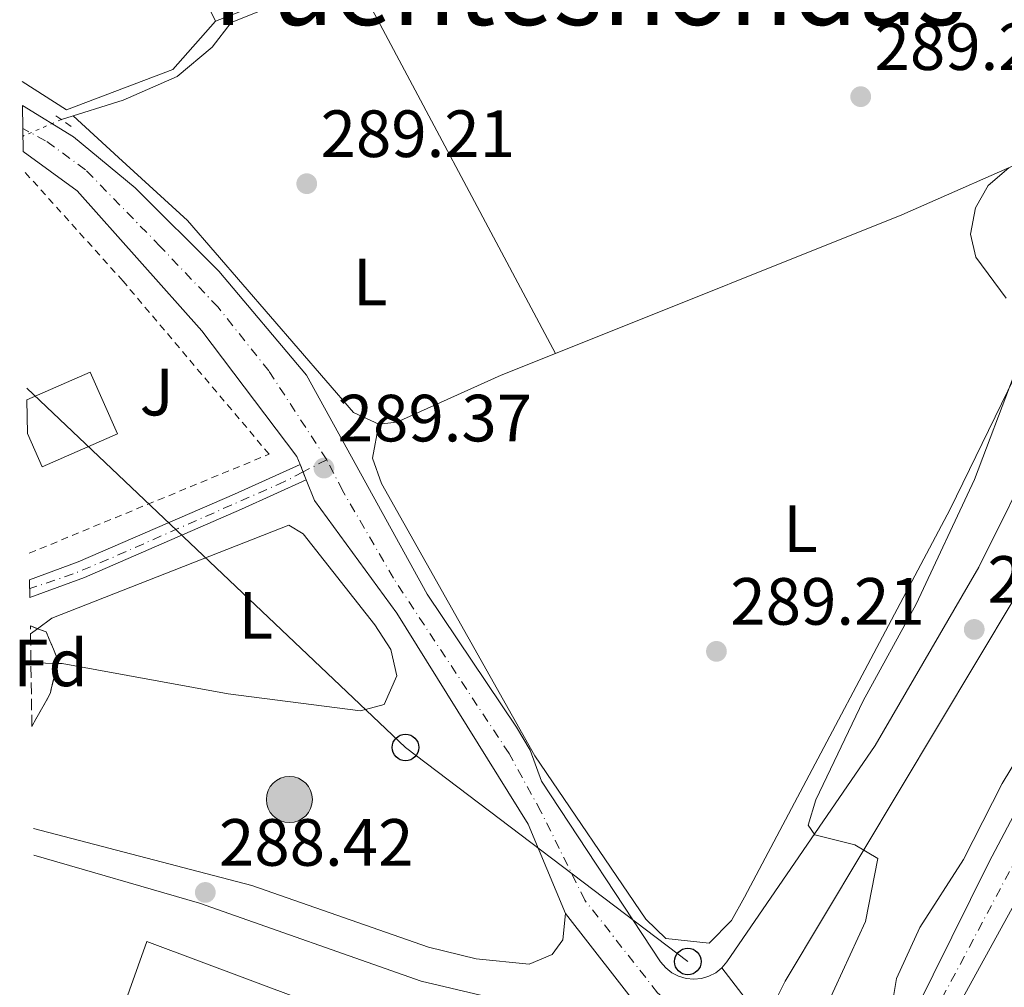
# Model space of a CAD drawing. Units: metres. Extents: x 604696 to 608169, y 4685264 to 4687629.
# Drawn here: x 604715 to 604863, y 4686135 to 4686280 of the extents above; entities that cross this region are included whole.
import ezdxf
from ezdxf.enums import TextEntityAlignment as Align

# ---------------------------------------------------------------- set-up
doc = ezdxf.new("R2010")
doc.units = ezdxf.units.M
doc.header["$MEASUREMENT"] = 0
for name, pattern in [('DGN Style 2', [1.7399219301090239, 1.043953158065414, -0.6959687720436097]), ('DGN Style 3', [2.435890702152634, 1.739921930109024, -0.6959687720436097]), ('DGN Style 4', [2.7856150101045474, 1.391937544087219, -0.6959687720436097, 0.001739921930109024, -0.6959687720436097]), ('DGN Style 5', [1.217945351076317, 0.5219765790327072, -0.6959687720436097])]:
    doc.linetypes.add(name, pattern=pattern)
for name, color, linetype, lineweight in [('Acequia sin especificar', 4, 'Continuous', 0), ('Acequia sin especificar no vista', 4, 'DGN Style 5', 0), ('Carretera', 9, 'Continuous', 0), ('Caseta-cabaña', 1, 'Continuous', 0), ('Cierre de vial', 7, 'DGN Style 5', 0), ('Cota de punto acotado terreno', 7, 'Continuous', 0), ('Curva de nivel intermedia', 30, 'Continuous', 0), ('Edificio', 1, 'Continuous', 13), ('Eje de carretera', 7, 'DGN Style 4', 0), ('Eje pista pavimentada', 7, 'DGN Style 4', 0), ('Eje pista sin pavimentar', 7, 'DGN Style 4', 0), ('Etiqueta de uso rústico', 92, 'Continuous', 0), ('Etiqueta de zona arbolada', 92, 'Continuous', 0), ('Línea  de muro-pared o tapia', 1, 'Continuous', 13), ('Línea blanca (vial)', 7, 'Continuous', 13), ('Línea de asfalto', 7, 'Continuous', 13), ('Línea de cambio de uso (parcela vista)', 92, 'Continuous', 0), ('Línea de pista sin pavimentar', 7, 'Continuous', 0), ('Línea telefónica', 7, 'Continuous', 0), ('Líneas deportivas', 7, 'Continuous', 0), ('pavimentado', 23, 'Continuous', 0), ('Pista sin pavimentar', 9, 'Continuous', 0), ('Pontón-alcantarilla (pasos de agua)', 1, 'DGN Style 2', 0), ('Poste telefónico', 7, 'Continuous', 0), ('Pozo puntual', 7, 'Continuous', 0), ('Punto acotado terreno (símbolo)', 7, 'Continuous', 0), ('Tela metálica o alambrada', 7, 'DGN Style 2', 0), ('Texto de Área (paraje) menor', 7, 'Continuous', 0), ('Zona ajardinada', 92, 'Continuous', 0), ('Zona arbolada', 92, 'DGN Style 3', 0)]:
    doc.layers.add(name, color=color, linetype=linetype, lineweight=lineweight)
doc.styles.add('Style-Arial', font='arial.ttf')

# ---------------------------------------------------------------- blocks, each defined once
blk = doc.blocks.new('5POZO')
at = {"layer": 'Acequia sin especificar', "linetype": 'Continuous', "lineweight": 0}
h = blk.add_hatch(color=151, dxfattribs=at)
edge = h.paths.add_edge_path()
edge.add_arc((0, 0), 0.3456, 0, 360)
at = {"layer": 'Acequia sin especificar', "color": 4, "linetype": 'Continuous', "lineweight": 0}
blk.add_circle((0, 0), 0.3456, dxfattribs=at)
blk = doc.blocks.new('5PATER')
at = {"layer": 'Punto acotado terreno (símbolo)', "linetype": 'Continuous', "lineweight": 0}
h = blk.add_hatch(color=51, dxfattribs=at)
edge = h.paths.add_edge_path()
edge.add_ellipse((0, 0), major_axis=(-0.1095731443231308, -0.1110710700762829), ratio=0.9994222409660317, start_angle=0, end_angle=360)
blk = doc.blocks.new('5PTT')
at = {"layer": 'Caseta-cabaña', "color": 7, "linetype": 'Continuous', "lineweight": 30}
blk.add_circle((2.382683753967285e-05, 4.306399822235108e-05), 0.1995000005932858, dxfattribs=at)

msp = doc.modelspace()

# ---------------------------------------------------------------- linework, layer by layer
at = {"layer": 'Acequia sin especificar', "color": 4, "linetype": 'Continuous', "lineweight": 0}
msp.add_polyline3d([(604721.4199999999, 4686264.92, 289.8099999999977), (604730.6900000004, 4686267.83, 288.9100000000035), (604738.7599999999, 4686271.4, 288.8800000000047), (604744.0099999999, 4686275.779999999, 288.8800000000047), (604746.9000000004, 4686279.51, 288.8800000000047), (604799.2599999999, 4686300.480000001, 288.9499999999971), (604850.1200000001, 4686324.08, 289.4799999999959), (604894.1900000004, 4686341.710000001, 289.1900000000023), (604927.1500000004, 4686356.76, 289.1900000000023), (604952.9000000004, 4686366.300000001, 289.1900000000023)], dxfattribs=at)
at = {"layer": 'Acequia sin especificar no vista', "color": 4, "linetype": 'DGN Style 5', "lineweight": 0, "extrusion": (-0.04106872515425924, -0.01764169585432231, 0.9990005657563902), "elevation": -107219.2778503316, "flags": 128}
msp.add_lwpolyline([(-4067128.430895073, 2402860.240064223), (-4067128.430895073, 2402853.975736646)], dxfattribs=at)
at = {"layer": 'Carretera', "color": 9, "linetype": 'Continuous', "lineweight": 0}
msp.add_polyline3d([(605108.5199999987, 4686665.249999999, 291.7299999999959), (605021.2300000006, 4686495.57, 291.4199999999983), (604991.8600000002, 4686429.46, 291.4199999999983), (604913.1700000028, 4686239.390000002, 294.6499999999942), (604899.0199999998, 4686210.300000001, 295.25), (604854.1299999984, 4686128.710000002, 295.6999999999971), (604849.3599999985, 4686130.940000001, 295.8899999999995), (604860.5399999989, 4686153.550000002, 295.75), (604892.3299999975, 4686213.690000001, 295.25), (604898.5300000003, 4686226.430000001, 294.5), (604906.3299999988, 4686242.470000001, 294.6499999999942), (604910.0500000003, 4686251.469999998, 294.1900000000023), (604984.9600000002, 4686432.420000002, 291.4199999999983), (605003.9999999994, 4686475.270000001, 291.1000000000058), (605012.2000000003, 4686493.720000001, 291.1000000000058), (605014.4600000001, 4686498.809999999, 291.4199999999983), (605085.8799999986, 4686637.640000001, 291.6699999999983), (605100.4699999999, 4686666.010000002, 291.7100000000065), (605104.7899999982, 4686674.399999998, 291.7299999999959), (605106.8400000001, 4686669.61, 298.8699999999953)], close=True, dxfattribs=at)
at = {"layer": 'Cierre de vial', "color": 7, "linetype": 'DGN Style 5', "lineweight": 0, "elevation": 289.8099999999978, "flags": 128}
for points in [[(604757.2100000004, 4686213.180000001), (604757.6567996194, 4686212.0484314)], [(604757.6567996194, 4686212.0484314), (604758.1299999991, 4686210.850000001)]]:
    msp.add_lwpolyline(points, dxfattribs=at)
at = {"layer": 'Curva de nivel intermedia', "color": 30, "linetype": 'Continuous', "lineweight": 0, "flags": 128}
for points, elevation in [([(604846.4099999998, 4686128), (604845.9900000017, 4686132.13), (604846.630000001, 4686136.070000002), (604850.1500000014, 4686143.699999999), (604856.6900000017, 4686153.890000001), (604862.4900000019, 4686165.31), (604871.1399999998, 4686179.59), (604878.4500000011, 4686194.680000001), (604892.5700000008, 4686219.62), (604895.53, 4686222.319999999), (604905.5800000017, 4686221.130000001), (604906.780000002, 4686222.489999999), (604913.8099999994, 4686237.350000001), (604919.5200000004, 4686252.949999998), (604928.8700000001, 4686271.739999999), (604944.1800000012, 4686307.039999997)], 294.9999999999999), ([(604863.0799999997, 4686238.149999999), (604858.5700000013, 4686244.289999999), (604857.7700000012, 4686247.73), (604858.510000001, 4686251.67), (604860.410000001, 4686255.05), (604863.5, 4686257.67)], 290.0000000000001), ([(604840.9699999993, 4686116.130000001), (604836.8099999996, 4686119.510000001), (604834.160000001, 4686125.670000001), (604835.110000001, 4686129.570000002), (604842.0199999999, 4686144.59), (604843.8600000016, 4686154.06), (604840.3900000004, 4686156.119999998), (604834.4000000001, 4686157.58), (604833.400000001, 4686159.029999998), (604834.540000001, 4686162.869999998), (604841.66, 4686177.699999999), (604849.6200000017, 4686192.189999999), (604858.3600000013, 4686210.9), (604864.28, 4686226.640000001)], 290.0000000000001)]:
    msp.add_lwpolyline(points, dxfattribs=dict(at, elevation=elevation))
at = {"layer": 'Edificio', "color": 1, "linetype": 'Continuous', "lineweight": 13}
msp.add_polyline3d([(604716.3399999999, 4686217.84, 294.6300000000047), (604716.2599999999, 4686222.859999999, 294.7100000000065), (604725.75, 4686227.039999999, 292.8899999999995), (604729.8200000003, 4686217.779999999, 291.9600000000065), (604718.5499999998, 4686212.82, 294.1300000000047)], close=True, dxfattribs=at)
at = {"layer": 'Edificio', "color": 51, "linetype": 'Continuous', "lineweight": 13}
msp.add_polyline3d([(604716.2599999999, 4686222.859999999, 294.7100000000065), (604725.75, 4686227.039999999, 292.8899999999995), (604729.8200000003, 4686217.779999999, 291.9600000000065), (604718.5499999998, 4686212.82, 294.1300000000047), (604716.3399999999, 4686217.84, 294.6300000000047)], dxfattribs=at)
at = {"layer": 'Eje de carretera', "color": 7, "linetype": 'DGN Style 4', "lineweight": 0}
msp.add_polyline3d([(605106.7899999982, 4686669.739999998, 298.679999999993), (605106.7869007112, 4686669.734071017, 298.6793000000036), (605076.4400000012, 4686611.680000001, 291.6199999999954), (605049.1700000019, 4686558.190000001, 291.5299999999989), (605028.2699999987, 4686517.430000001, 291.4600000000065), (605017.8700000005, 4686497.050000001, 291.4100000000035), (605000.4699999974, 4686457.36, 291.3899999999995), (604983.7100000002, 4686419.680000001, 291.6199999999954), (604959.5199999989, 4686360.989999998, 292.6100000000008), (604940.6299999993, 4686315.140000001, 293.3899999999995), (604914.319999999, 4686251.88, 294.3099999999978), (604909.12, 4686238.510000002, 294.6900000000023), (604895.7499999992, 4686212.930000001, 295.2400000000054), (604869.010000002, 4686162.300000001, 295.5899999999966), (604851.7499999997, 4686129.830000003, 295.7899999999936)], dxfattribs=at)
at = {"layer": 'Eje pista pavimentada', "color": 7, "linetype": 'DGN Style 4', "lineweight": 0, "extrusion": (0.05833562900060349, 0.03031978189800011, 0.9978364922244334), "elevation": 177652.891928553, "flags": 128}
msp.add_lwpolyline([(3879216.357763215, -2691924.351697919), (3879216.357763215, -2691920.34984017)], dxfattribs=at)
at = {"layer": 'Eje pista pavimentada', "color": 7, "linetype": 'DGN Style 4', "lineweight": 0}
msp.add_polyline3d([(604757.6567996194, 4686212.0484314, 289.6731), (604754.8700000001, 4686210.600000003, 289.8800000000048), (604728.4699999982, 4686198.940000002, 289.5299999999989), (604723.1900000009, 4686196.750000002, 289.3899999999995), (604716.6799999998, 4686194.550000003, 289.1999999999972)], dxfattribs=at)
at = {"layer": 'Eje pista sin pavimentar', "color": 7, "linetype": 'DGN Style 4', "lineweight": 0}
for points in [[(604761.199999998, 4686213.890000001, 289.4100000000036), (604752.5299999999, 4686227.199999999, 289.570000000007), (604744.9100000003, 4686236.770000001, 289.4100000000036), (604736.2399999977, 4686245.890000002, 289.4499999999971), (604725.0300000005, 4686257.399999999, 289.6000000000059), (604719.0599999981, 4686261.739999999, 289.479999999996), (604715.6499999972, 4686263.57, 289.6199999999955)], [(604832.0315190346, 4686098.694085239, 293.2483999999967), (604829.0500000013, 4686105.5, 288.6000000000058), (604824.269999998, 4686118.06, 288.6699999999982), (604817.8399999996, 4686127.480000001, 288.9900000000054), (604810.819999999, 4686133.910000003, 288.9400000000024), (604799.9099999992, 4686147.810000001, 289.4100000000036), (604793.3299999987, 4686161.120000003, 289.4900000000052), (604788.5499999998, 4686169.790000001, 289.6499999999941), (604771.2099999993, 4686196.100000001, 289.770000000004), (604763.5899999996, 4686209.260000002, 289.6699999999984), (604761.199999998, 4686213.890000001, 289.4100000000036)]]:
    msp.add_polyline3d(points, dxfattribs=at)
at = {"layer": 'Línea  de muro-pared o tapia', "color": 1, "linetype": 'Continuous', "lineweight": 13, "extrusion": (0.01228700438070912, 0.00532092682693847, 0.9999103546123778), "elevation": 32659.12352485477, "flags": 128}
msp.add_lwpolyline([(604701.3872177824, 4686216.362356466), (604716.8460507035, 4686180.661851081), (604695.2538715124, 4686172.261732167)], dxfattribs=at)
at = {"layer": 'Línea  de muro-pared o tapia', "color": 1, "linetype": 'Continuous', "lineweight": 13, "extrusion": (-0.007267781548827216, 0.01503775145836893, 0.9998605129629008), "elevation": 66369.21748991919, "flags": 128}
msp.add_lwpolyline([(604730.6665592242, 4685811.49673402), (604709.8212948644, 4685854.621610296)], dxfattribs=at)
at = {"layer": 'Línea  de muro-pared o tapia', "color": 1, "linetype": 'Continuous', "lineweight": 13}
msp.add_polyline3d([(604744.5099999999, 4686279.699999999, 292.0599999999977), (604738.1299999999, 4686272.439999999, 291.1300000000047), (604722.1799999997, 4686266.359999999, 291.1300000000047), (604715.5499999998, 4686270.640000001, 291.1000000000058)], dxfattribs=at)
at = {"layer": 'Línea blanca (vial)', "color": 7, "linetype": 'Continuous', "lineweight": 13}
for points in [[(604854.1299999978, 4686128.710000004, 295.6999999999971), (604899.0199999993, 4686210.300000002, 295.2499999999999), (604913.1700000024, 4686239.390000002, 294.6499999999942), (604991.8599999996, 4686429.460000001, 291.4199999999984), (605021.23, 4686495.57, 291.4199999999984), (605108.5199999983, 4686665.25, 291.7299999999959)], [(604849.359999998, 4686130.940000001, 295.8899999999995), (604860.5399999984, 4686153.550000003, 295.7500000000001), (604892.329999997, 4686213.690000002, 295.2499999999999), (604898.5299999998, 4686226.430000001, 294.979999999996)]]:
    msp.add_polyline3d(points, dxfattribs=at)
at = {"layer": 'Línea de asfalto', "color": 7, "linetype": 'Continuous', "lineweight": 13}
for points in [[(604820.4600000015, 4686137.649999999, 289.2400000000052), (604821.2100000003, 4686138.540000001, 289.2400000000052), (604843.4599999993, 4686171.020000001, 290.0099999999948), (604858.9800000006, 4686197.770000001, 290.5800000000019), (604868.1499999991, 4686216.149999999, 291.4100000000035), (604871.3299999975, 4686222.210000004, 292.229999999996), (604877.3400000002, 4686230.520000001, 293.1699999999981), (604882.0900000001, 4686235.449999999, 293.5800000000018), (604890.1900000002, 4686241.739999999, 293.8699999999953), (604910.0499999998, 4686251.469999999, 294.1900000000024)], [(604827.3199999991, 4686128.760000002, 289.1199999999953), (604828.1399999994, 4686132.050000002, 289.2400000000052), (604829.9400000009, 4686135.630000001, 289.3399999999966), (604864.4699999979, 4686193.280000002, 291.4100000000035), (604876.5399999977, 4686216.600000002, 292.320000000007), (604883.390000001, 4686223.670000002, 293.2599999999949), (604886.670000002, 4686226.149999999, 293.5399999999937), (604890.2699999985, 4686227.77, 293.8200000000071), (604894.0399999992, 4686227.780000002, 294.1900000000024), (604898.5299999998, 4686226.430000001, 294.4999999999999)], [(604757.2100000004, 4686213.180000001, 289.8099999999978), (604747.3999999979, 4686208.739999999, 290.0500000000029), (604723.9499999987, 4686198.550000001, 289.4299999999931), (604716.6599999998, 4686195.88, 289.2200000000012)], [(604758.1299999991, 4686210.850000001, 289.8099999999978), (604748.4100000005, 4686206.460000001, 290.0500000000029), (604724.8799999985, 4686196.230000001, 289.4299999999931), (604716.6999999977, 4686193.230000001, 289.1900000000023)], [(604717.2199999986, 4686158.57, 288.6999999999971), (604749.9999999997, 4686149.980000001, 289.1999999999972), (604776.4599999997, 4686140.77, 288.8800000000046), (604783.629999998, 4686138.99, 289.0399999999937), (604791.5599999984, 4686138.200000001, 289.1900000000023), (604795.0000000006, 4686139.66, 289.1900000000023), (604796.620000001, 4686141.830000003, 289.1900000000023), (604797.019999999, 4686145.800000001, 289.5000000000001)], [(604717.2800000011, 4686154.550000002, 287.800000000003), (604742.140000001, 4686147.340000001, 288.7899999999935), (604775.3599999979, 4686135.649999999, 288.8800000000046), (604807.3599999989, 4686128.070000002, 288.8800000000046), (604812.8599999996, 4686125.440000002, 288.8800000000046)]]:
    msp.add_polyline3d(points, dxfattribs=at)
at = {"layer": 'Línea de cambio de uso (parcela vista)', "color": 92, "linetype": 'Continuous', "lineweight": 0, "flags": 128}
for points, elevation in [([(604795.4998000005, 4686229.810500001), (604764.7699999996, 4686287.58)], 289.6399999999995), ([(604716.79, 4686187.74), (604717.8561000006, 4686188.528700001)], 288.8800000000047)]:
    msp.add_lwpolyline(points, dxfattribs=dict(at, elevation=elevation))
at = {"layer": 'Línea de cambio de uso (parcela vista)', "color": 92, "linetype": 'Continuous', "lineweight": 0, "extrusion": (-0.04495484259503908, -0.9890065379483053, 0.1408727440733754), "elevation": -4661810.291666777, "flags": 128}
msp.add_lwpolyline([(391308.4258730941, 663629.3049756351), (391304.9217866043, 663628.8159994235), (391304.481332293, 663628.8159994235)], dxfattribs=at)
at = {"layer": 'Línea de cambio de uso (parcela vista)', "color": 92, "linetype": 'Continuous', "lineweight": 0}
for points in [[(604795.4998000005, 4686229.810500001, 289.3534000000073), (604847.4500000002, 4686250.65, 289.9499999999971), (604868.7999999998, 4686260.029999999, 289.6399999999995), (604887.6900000004, 4686266.880000001, 289.25), (604899.4100000003, 4686273.566500001, 290.1839000000036)], [(604904.7400000002, 4686270.869999999, 289.9499999999971), (604884.7300000006, 4686263.539999999, 289.6000000000058), (604879.9299999997, 4686260.119999999, 289.6399999999995), (604877.5800000001, 4686256.800000001, 289.6399999999995), (604867.2199999997, 4686232.130000001, 289.6399999999995), (604854.7199999997, 4686206.449999999, 289.3300000000018), (604823.8799999999, 4686148.24, 289.9499999999971), (604821.9199999999, 4686144.76, 289.9499999999971), (604818.5800000001, 4686141.34, 289.9499999999971), (604812.04, 4686142.050000001, 289.9499999999971), (604809.0499999998, 4686144.970000001, 289.8300000000018), (604792.4299999997, 4686169.449999999, 289.2899999999936), (604769.4199999999, 4686210.33, 289.6399999999995), (604768.0499999998, 4686214.100000001, 289.6399999999995), (604769.0300000003, 4686219.199999999, 289.6399999999995)], [(604723.1600000003, 4686265.460000001, 289.570000000007), (604729.9800000006, 4686259.220000001, 288.3300000000018), (604740.3099999996, 4686249.779999999, 288.9499999999971), (604765.2400000002, 4686220.949999999, 289.570000000007), (604769.0300000003, 4686219.199999999, 289.5899999999965)], [(604769.0300000003, 4686219.199999999, 289.5899999999965), (604771.7000000002, 4686219.539999999, 289.570000000007), (604787.3700000001, 4686226.550000001, 289.2599999999948), (604795.4998000005, 4686229.810500001, 289.3534000000073)], [(604717.8561000006, 4686188.528700001, 288.8800000000047), (604719.9800000006, 4686190.100000001, 288.8800000000047), (604755.5499999998, 4686204.060000001, 289.1900000000023), (604757.6799999997, 4686202.77, 289.1900000000023), (604768.4100000003, 4686189.100000001, 289.1900000000023), (604770.8399999999, 4686185.390000001, 289.1900000000023), (604771.7000000002, 4686181.449999999, 289.1900000000023), (604769.8300000001, 4686177.180000001, 289.1900000000023), (604766.2599999999, 4686176.220000001, 289.1900000000023), (604746.4199999999, 4686178.76, 289.4799999999959), (604721.5599999996, 4686183.289999999, 289.5), (604720.7936000006, 4686183.309699999, 289.394100000005)]]:
    msp.add_polyline3d(points, dxfattribs=at)
at = {"layer": 'Línea de pista sin pavimentar', "color": 7, "linetype": 'Continuous', "lineweight": 0, "extrusion": (0.01475420093938294, -0.01896436433653179, 0.9997112915436895), "elevation": -79657.06310578638, "flags": 128}
msp.add_lwpolyline([(3354865.630391909, 3326300.246878089), (3354865.630391909, 3326274.443397705)], dxfattribs=at)
at = {"layer": 'Línea de pista sin pavimentar', "color": 7, "linetype": 'Continuous', "lineweight": 0, "extrusion": (0.006528209220652787, -0.008460026234846096, 0.9999429035902386), "elevation": -35407.2294698541, "flags": 128}
msp.add_lwpolyline([(604805.6826806673, 4686005.800416848), (604812.543317888, 4685996.910098696)], dxfattribs=at)
at = {"layer": 'Línea de pista sin pavimentar', "color": 7, "linetype": 'Continuous', "lineweight": 0}
for points in [[(604715.6000000002, 4686267.030000002, 289.8399999999965), (604723.2499999991, 4686262.32, 289.4900000000052), (604732.5000000005, 4686254.700000001, 289.3000000000029), (604745.0199999998, 4686242.199999999, 289.2100000000063), (604758.1799999982, 4686226.550000001, 289.4900000000052), (604776.2600000009, 4686193.690000001, 289.8099999999978), (604789.6499999973, 4686173.750000002, 289.6000000000059), (604791.6999999993, 4686170.32, 289.5000000000001), (604793.4299999992, 4686165.63, 289.1900000000023), (604811.2800000017, 4686138.530000002, 289.2400000000052), (604812.0399999993, 4686137.649999999, 289.2400000000052), (604812.9400000002, 4686136.920000004, 289.2400000000052), (604813.9799999995, 4686136.38, 289.2400000000052), (604815.0900000005, 4686136.050000001, 289.2400000000052), (604816.2500000005, 4686135.940000001, 289.2400000000052), (604817.4100000005, 4686136.050000001, 289.2400000000052), (604818.5199999993, 4686136.38, 289.2400000000052), (604819.5499999997, 4686136.920000004, 289.2400000000052), (604820.4600000015, 4686137.649999999, 289.2400000000052)], [(604715.6999999986, 4686260.120000001, 289.3999999999942), (604723.7600000009, 4686254.210000002, 289.800000000003), (604742.4699999995, 4686233.210000002, 289.5800000000017), (604756.7399999988, 4686214.350000001, 289.8099999999978), (604757.2100000004, 4686213.180000001, 289.8099999999978)], [(604797.019999999, 4686145.800000001, 289.5000000000001), (604791.3999999975, 4686159.190000001, 289.7899999999935), (604771.7300000001, 4686190.88, 289.8099999999978), (604759.3500000017, 4686207.780000002, 289.8099999999978), (604758.1299999991, 4686210.850000001, 289.8099999999978)]]:
    msp.add_polyline3d(points, dxfattribs=at)
at = {"layer": 'Línea telefónica', "color": 7, "linetype": 'Continuous', "lineweight": 0, "extrusion": (-0.02717726178977412, -0.03084746372494579, 0.9991545578254388), "elevation": -160703.4403107084, "flags": 128}
msp.add_lwpolyline([(-2644134.530494165, 3912685.787839781), (-2644056.27472732, 3912682.868960686), (-2644003.272376515, 3912686.760799479)], dxfattribs=at)
at = {"layer": 'Líneas deportivas', "color": 7, "linetype": 'Continuous', "lineweight": 0}
msp.add_polyline3d([(604718.1500000004, 4686096.359999999, 288.9199999999983), (604734.25, 4686141.59, 289.1900000000023), (604797.3899999997, 4686117.930000001, 289.1900000000023), (604762.8300000001, 4686017.310000001, 288.8800000000047), (604719.1100000005, 4686032, 288.679999999993)], dxfattribs=at)
at = {"layer": 'pavimentado', "color": 23, "linetype": 'Continuous', "lineweight": 0}
msp.add_polyline3d([(604758.1299999995, 4686210.850000001, 289.8099999999977), (604748.410000001, 4686206.460000001, 290.0500000000029), (604724.879999999, 4686196.230000001, 289.429999999993), (604716.6999999982, 4686193.230000001, 289.1900000000023), (604716.6600000003, 4686195.88, 289.2200000000012), (604723.9499999991, 4686198.55, 289.429999999993), (604747.3999999984, 4686208.739999998, 290.0500000000029), (604757.2100000009, 4686213.180000001, 289.8099999999977)], close=True, dxfattribs=at)
at = {"layer": 'Pista sin pavimentar', "color": 9, "linetype": 'Continuous', "lineweight": 0}
msp.add_polyline3d([(604812.8600000002, 4686125.440000002, 288.8800000000047), (604797.0199999994, 4686145.8, 289.5), (604791.3999999979, 4686159.190000001, 289.7899999999936), (604771.7300000006, 4686190.88, 289.8099999999977), (604759.3500000022, 4686207.780000002, 289.8099999999977), (604758.1299999995, 4686210.850000001, 289.8099999999977), (604757.2100000009, 4686213.180000001, 289.8099999999977), (604756.7399999994, 4686214.350000001, 289.8099999999977), (604742.4699999999, 4686233.210000001, 289.5800000000018), (604723.7600000014, 4686254.210000001, 289.8000000000029), (604715.6999999991, 4686260.12, 289.3999999999942), (604715.6000000008, 4686267.030000002, 289.8399999999965), (604723.2499999995, 4686262.32, 289.4900000000052), (604732.5000000009, 4686254.7, 289.3000000000029), (604745.0200000004, 4686242.199999999, 289.2100000000065), (604758.1799999988, 4686226.550000001, 289.4900000000052), (604776.2600000014, 4686193.690000001, 289.8099999999977), (604789.6499999978, 4686173.750000001, 289.6000000000058), (604791.6999999997, 4686170.32, 289.5), (604793.4299999997, 4686165.629999998, 289.1900000000023), (604811.2800000021, 4686138.530000002, 289.2400000000052), (604812.0399999998, 4686137.649999999, 289.2400000000052), (604812.9400000006, 4686136.920000002, 289.2400000000052), (604813.98, 4686136.38, 289.2400000000052), (604815.0900000009, 4686136.05, 289.2400000000052), (604816.2500000009, 4686135.940000001, 289.2400000000052), (604817.410000001, 4686136.05, 289.2400000000052), (604818.5199999998, 4686136.38, 289.2400000000052), (604819.55, 4686136.920000002, 289.2400000000052), (604820.4600000022, 4686137.649999999, 289.2400000000052), (604827.3199999996, 4686128.760000002, 289.1199999999953)], dxfattribs=at)
at = {"layer": 'Pontón-alcantarilla (pasos de agua)', "color": 1, "linetype": 'DGN Style 2', "lineweight": 0, "elevation": 289.1900000000023, "flags": 128}
msp.add_lwpolyline([(604720.6100000005, 4686265.49), (604723.3399999999, 4686263.560000001)], dxfattribs=at)
at = {"layer": 'Tela metálica o alambrada', "color": 7, "linetype": 'DGN Style 2', "lineweight": 0}
msp.add_polyline3d([(604716.5999999996, 4686199.859999999, 291.0099999999948), (604752.5700000003, 4686214.710000001, 290.7100000000065), (604730.6699999999, 4686240.680000001, 289.7799999999988), (604715.75, 4686257.26, 289.7799999999988)], dxfattribs=at)
at = {"layer": 'Zona arbolada', "color": 92, "linetype": 'DGN Style 3', "lineweight": 0, "elevation": 289.8099999999977, "flags": 128}
msp.add_lwpolyline([(604716.9900000002, 4686173.850000001), (604716.7699999996, 4686188.939999999), (604719.1200000001, 4686188.050000001), (604720.9199999999, 4686183.859999999), (604719.7599999999, 4686178.810000001), (604716.9900000002, 4686173.850000001)], close=True, dxfattribs=at)
at = {"layer": 'Zona arbolada', "color": 92, "linetype": 'DGN Style 3', "lineweight": 0, "flags": 128}
for points, elevation in [([(604716.7699999996, 4686188.939999999), (604717.8561000006, 4686188.528700001)], 289.8099999999977), ([(604717.8561000006, 4686188.528700001), (604719.1200000001, 4686188.050000001), (604720.9199999999, 4686183.859999999), (604720.7936000006, 4686183.309699999)], 289.8099999999977), ([(604720.7936000006, 4686183.309699999), (604719.7599999999, 4686178.810000001), (604716.9900000002, 4686173.850000001)], 289.8099999999976)]:
    msp.add_lwpolyline(points, dxfattribs=dict(at, elevation=elevation))

# ---------------------------------------------------------------- block references
at = {"layer": 'Poste telefónico', "color": 7, "linetype": 'Continuous', "lineweight": 0, "xscale": 10, "yscale": 10, "zscale": 10}
for p in [(604773.0200000004, 4686170.710000001, 289.3600000000006), (604815.3599999992, 4686138.59, 289.5200000000041)]:
    msp.add_blockref('5PTT', p, dxfattribs=at)
at = {"layer": 'Pozo puntual', "color": 7, "linetype": 'Continuous', "lineweight": 0, "xscale": 10, "yscale": 10, "zscale": 10}
msp.add_blockref('5POZO', (604755.6100000005, 4686162.91, 289.2299999999959), dxfattribs=at)
at = {"layer": 'Punto acotado terreno (símbolo)', "color": 7, "linetype": 'Continuous', "lineweight": 0, "xscale": 10, "yscale": 10, "zscale": 10}
for p in [(604841.28, 4686268.36, 289.2100000000065), (604758.2099999995, 4686255.300000002, 289.2100000000065), (604760.7899999989, 4686212.63, 289.3699999999958), (604858.3099999976, 4686188.420000004, 291.360000000001), (604819.6499999979, 4686185.13, 289.2100000000065), (604742.9999999991, 4686148.960000001, 288.410000000003)]:
    msp.add_blockref('5PATER', p, dxfattribs=at)

# ---------------------------------------------------------------- texts
at = {"layer": 'Cota de punto acotado terreno', "color": 7, "linetype": 'Continuous', "lineweight": 0, "style": 'Style-Arial'}
for s, p in [('289.21', (604843.3599999992, 4686272.36, 289.2100000000065)), ('289.21', (604760.2899999988, 4686259.3, 289.2100000000065)), ('289.37', (604762.8500000024, 4686216.629999998, 289.3699999999953)), ('291.36', (604860.2899999986, 4686192.420000002, 291.3600000000006)), ('289.21', (604821.7299999994, 4686189.13, 289.2100000000065)), ('288.42', (604745.0500000014, 4686152.960000002, 288.4100000000035))]:
    msp.add_text(s, height=7.000000000000002, dxfattribs=at).set_placement(p)
at = {"layer": 'Etiqueta de uso rústico', "color": 92, "linetype": 'Continuous', "lineweight": 0, "style": 'Style-Arial'}
for p in [(604767.7414203818, 4686240.560009997, 289.3999999999942), (604832.2414203802, 4686203.550009999, 289.2400000000052), (604750.5614203821, 4686190.550009999, 289.3300000000018)]:
    msp.add_text('L', height=7.000000000000002, dxfattribs=at).set_placement(p, align=Align.MIDDLE_CENTER)
at = {"layer": 'Etiqueta de zona arbolada', "color": 92, "linetype": 'Continuous', "lineweight": 0, "style": 'Style-Arial'}
msp.add_text('Fd', height=7.000000000000002, dxfattribs=at).set_placement((604719.7974413637, 4686183.400009998, 289.070000000007), align=Align.MIDDLE_CENTER)
at = {"layer": 'Texto de Área (paraje) menor', "color": 7, "linetype": 'Continuous', "lineweight": 0, "style": 'Style-Arial'}
msp.add_text('Fuenteshondas', height=11.5, dxfattribs=at).set_placement((604800.5840584924, 4686284.860009998, 289.6000000000058), align=Align.MIDDLE_CENTER)
at = {"layer": 'Zona ajardinada', "color": 92, "linetype": 'Continuous', "lineweight": 0, "style": 'Style-Arial'}
msp.add_text('J', height=7.000000000000002, dxfattribs=at).set_placement((604735.7069051345, 4686224.03001, 289.5500000000029), align=Align.MIDDLE_CENTER)

doc.saveas('drawing.dxf')
